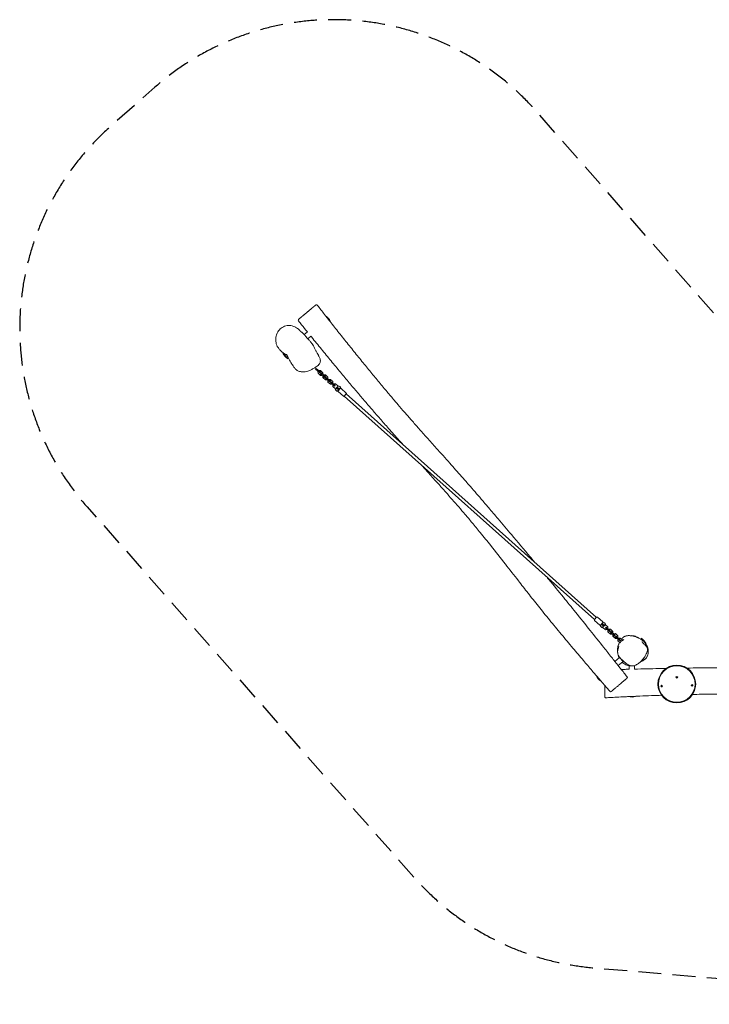
# Model space of a CAD drawing. Units: millimetres. Extents: x -3773 to 3777, y -2747 to 2723.
# Drawn here: x -3773 to 57, y -2747 to 2723 of the extents above; entities that cross this region are included whole.
import ezdxf

# ---------------------------------------------------------------- set-up
doc = ezdxf.new("R2010")
doc.units = ezdxf.units.MM
doc.header["$LTSCALE"] = 20
doc.linetypes.add('HIDDEN', pattern=[9.525, 6.35, -3.175])
doc.layers.add('2d', color=230, linetype='Continuous')
doc.layers.add('AS-SafetyZone', color=5, linetype='HIDDEN')

msp = doc.modelspace()

# ---------------------------------------------------------------- linework, layer by layer
at = {"layer": '2d', "lineweight": 0}
for p, q in [((-2075.2, 1078.6), (-2048.3, 1048.1)), ((-2175, 988.7), (-2192.8, 973.8)), ((-2156, 965.5), (-2173.5, 950.8)), ((-2284.4, 839.6), (-2312.2, 871.1)), ((-2125.9, 785.4), (-2129.8, 780.9)), ((-2129.8, 780.9), (-2107.1, 760.6)), ((-2125.9, 785.4), (-2103.1, 765.1)), ((-2121.4, 781.4), (-2125.4, 776.9)), ((-2116.9, 767.7), (-2116, 768.6)), ((-2116.4, 759.2), (-2116.9, 767.7)), ((-2112.1, 773), (-2111.2, 774)), ((-2107.6, 769), (-2111.6, 764.6)), ((-2111.2, 774), (-2102.8, 774.4)), ((-2102.8, 774.4), (-2089, 762.1)), ((-2102.5, 746.9), (-2116.4, 759.2)), ((-2103.1, 765.1), (-2107.1, 760.6)), ((-2094.1, 747.3), (-2102.5, 746.9)), ((-2098.3, 760.7), (-2102.2, 756.2)), ((-2102.2, 756.2), (-2079.5, 735.9)), ((-2098.3, 760.7), (-2075.5, 740.4)), ((-2093.8, 756.7), (-2097.8, 752.3)), ((-2093.3, 748.3), (-2094.1, 747.3)), ((-2088.5, 753.6), (-2089.3, 752.7)), ((-2089.3, 743), (-2088.4, 743.9)), ((-2088.8, 734.6), (-2089.3, 743)), ((-2089, 762.1), (-2088.5, 753.6)), ((-2074.9, 722.2), (-2088.8, 734.6)), ((-2084.4, 748.4), (-2083.6, 749.3)), ((-2080, 744.4), (-2083.9, 739.9)), ((-2083.6, 749.3), (-2075.2, 749.8)), ((-2075.5, 740.4), (-2079.5, 735.9)), ((-2075.2, 749.8), (-2061.4, 737.4)), ((-2066.5, 722.7), (-2074.9, 722.2)), ((-2070.6, 736.1), (-2074.6, 731.6)), ((-2074.6, 731.6), (-2051.9, 711.3)), ((-2070.6, 736.1), (-2047.9, 715.8)), ((-2066.2, 732.1), (-2070.2, 727.6)), ((-2065.7, 723.6), (-2066.5, 722.7)), ((-2060.9, 729), (-2061.7, 728.1)), ((-2061.7, 718.4), (-2060.8, 719.3)), ((-2061.2, 709.9), (-2061.7, 718.4)), ((-2061.4, 737.4), (-2060.9, 729)), ((-2056.8, 723.8), (-2056, 724.7)), ((-2052.3, 719.8), (-2056.3, 715.3)), ((-2056, 724.7), (-2047.6, 725.2)), ((-2047.9, 715.8), (-2051.9, 711.3)), ((-2047.6, 725.2), (-2033.8, 712.8)), ((-2043, 711.4), (-2047, 707)), ((-2043, 711.4), (-2020.3, 691.1)), ((-2033.8, 712.8), (-2033.3, 704.4)), ((-2047.3, 697.6), (-2061.2, 709.9)), ((-2038.9, 698.1), (-2047.3, 697.6)), ((-2047, 707), (-2024.3, 686.7)), ((-2038.6, 707.5), (-2042.6, 703)), ((-2038.1, 699), (-2038.9, 698.1)), ((-2033.3, 704.4), (-2034.1, 703.5)), ((-2034.1, 693.7), (-2033.2, 694.7)), ((-2033.6, 685.3), (-2034.1, 693.7)), ((-2019.7, 673), (-2033.6, 685.3)), ((-2029.2, 699.1), (-2028.4, 700)), ((-2024.7, 695.1), (-2028.7, 690.6)), ((-2028.4, 700), (-2020, 700.5)), ((-2020.3, 691.1), (-2024.3, 686.7)), ((-2020, 700.5), (-2006.1, 688.2)), ((-2011.3, 673.4), (-2019.7, 673)), ((-2008.1, 672.9), (-2016, 680)), ((-2012.7, 683.7), (-2004.8, 676.6)), ((-2010.1, 674.7), (-2011.3, 673.4)), ((-2005.7, 679.7), (-2006.8, 678.4)), ((-2006.1, 688.2), (-2005.7, 679.7)), ((-2004.8, 661.2), (-1992.8, 674.6)), ((-1975.4, 631), (-2004.5, 657)), ((-1959.5, 648.9), (-1988.6, 674.9)), ((-1959.2, 644.7), (-1971.2, 631.2)), ((-579.9, -609.2), (-1970.5, 632)), ((-569.2, -597.3), (-1959.9, 643.9)), ((-580.5, -609.9), (-568.6, -596.5)), ((-564.3, -596.3), (-535.2, -622.2)), ((-580.3, -614.2), (-551.2, -640.2)), ((-535, -626.5), (-547, -639.9)), ((-527.1, -649), (-535, -641.9)), ((-534.1, -645), (-532.9, -643.7)), ((-533.6, -653.4), (-534.1, -645)), ((-519.8, -665.8), (-533.6, -653.4)), ((-531.6, -638.2), (-523.7, -645.2)), ((-529.6, -640), (-528.5, -638.7)), ((-528.5, -638.7), (-520, -638.2)), ((-520, -638.2), (-506.2, -650.6)), ((-519.5, -656.4), (-515.5, -651.9)), ((-496.7, -676.7), (-519.5, -656.4)), ((-492.7, -672.2), (-515.5, -651.9)), ((-515, -660.4), (-511, -655.9)), ((-506.2, -650.6), (-505.7, -659)), ((-511.3, -665.3), (-519.8, -665.8)), ((-510.5, -664.4), (-511.3, -665.3)), ((-505.7, -659), (-506.5, -659.9)), ((-506.5, -669.6), (-505.7, -668.7)), ((-506, -678.1), (-506.5, -669.6)), ((-492.2, -690.4), (-506, -678.1)), ((-501.7, -664.3), (-500.9, -663.3)), ((-501.2, -672.7), (-497.2, -668.3)), ((-500.9, -663.3), (-492.4, -662.9)), ((-496.7, -676.7), (-492.7, -672.2)), ((-492.4, -662.9), (-478.6, -675.2)), ((-483.7, -690), (-492.2, -690.4)), ((-491.9, -681.1), (-487.9, -676.6)), ((-469.1, -701.4), (-491.9, -681.1)), ((-465.1, -696.9), (-487.9, -676.6)), ((-487.4, -685), (-483.4, -680.6)), ((-482.9, -689), (-483.7, -690)), ((-478.1, -683.7), (-478.9, -684.6)), ((-478.9, -694.3), (-478.1, -693.4)), ((-478.4, -702.7), (-478.9, -694.3)), ((-478.6, -675.2), (-478.1, -683.7)), ((-464.6, -715.1), (-478.4, -702.7)), ((-474.1, -688.9), (-473.3, -688)), ((-473.6, -697.4), (-469.6, -692.9)), ((-473.3, -688), (-464.8, -687.5)), ((-469.1, -701.4), (-465.1, -696.9)), ((-464.8, -687.5), (-451, -699.9)), ((-464.3, -705.7), (-460.3, -701.2)), ((-441.5, -726), (-464.3, -705.7)), ((-437.5, -721.5), (-460.3, -701.2)), ((-459.8, -709.7), (-455.8, -705.2)), ((-450.5, -708.3), (-451.3, -709.2)), ((-451, -699.9), (-450.5, -708.3)), ((-364.3, -701.8), (-352.5, -701.8)), ((-456.1, -714.6), (-464.6, -715.1)), ((-455.3, -713.7), (-456.1, -714.6)), ((-451.3, -718.9), (-450.5, -718)), ((-450.8, -727.4), (-451.3, -718.9)), ((-437, -739.7), (-450.8, -727.4)), ((-446.5, -713.5), (-445.7, -712.6)), ((-446, -722), (-442, -717.5)), ((-445.7, -712.6), (-437.2, -712.1)), ((-441.5, -726), (-437.5, -721.5)), ((-437.2, -712.1), (-424, -724)), ((-436.4, -739.7), (-437, -739.7)), ((-436.7, -730.3), (-432.7, -725.8)), ((-432.7, -733.9), (-436.7, -730.3)), ((-429, -729.1), (-432.7, -725.8)), ((-322.2, -712.3), (-294.4, -743.8)), ((-441.1, -819.9), (-467.9, -842.4)), ((-441.1, -819.9), (-421.9, -842.9)), ((-467.9, -842.4), (-448.7, -865.4)), ((-421.9, -842.9), (-448.7, -865.4)), ((-388.5, -863.3), (-388.5, -885.7)), ((-358.5, -864.8), (-358.5, -884.9)), ((-543.4, -952.7), (-571.2, -921.2)), ((-124.2, -929.8), (-126, -929.8)), ((-126, -929.8), (-126, -931.3)), ((-122.7, -928), (-124.2, -928)), ((-124.2, -928), (-124.2, -929.8)), ((-122.7, -929.8), (-122.7, -928)), ((-121, -929.8), (-122.7, -929.8)), ((-121, -931.3), (-121, -929.8)), ((-208.5, -978.3), (-210.2, -978.3)), ((-210.2, -978.3), (-210.2, -979.8)), ((-210.2, -979.8), (-208.5, -979.8)), ((-207, -976.5), (-208.5, -976.5)), ((-208.5, -976.5), (-208.5, -978.3)), ((-208.5, -979.8), (-208.5, -981.5)), ((-208.5, -981.5), (-207, -981.5)), ((-207, -978.3), (-207, -976.5)), ((-205.2, -978.3), (-207, -978.3)), ((-207, -981.5), (-207, -979.8)), ((-207, -979.8), (-205.2, -979.8)), ((-205.2, -979.8), (-205.2, -978.3)), ((-126, -931.3), (-124.2, -931.3)), ((-124.2, -931.3), (-124.2, -933)), ((-124.2, -933), (-122.7, -933)), ((-122.7, -933), (-122.7, -931.3)), ((-122.7, -931.3), (-121, -931.3)), ((-39.5, -974.3), (-41.3, -974.3)), ((-41.3, -974.3), (-41.3, -975.8)), ((-41.3, -975.8), (-39.5, -975.8)), ((-38, -972.5), (-39.5, -972.5)), ((-39.5, -972.5), (-39.5, -974.3)), ((-39.5, -975.8), (-39.5, -977.5)), ((-39.5, -977.5), (-38, -977.5)), ((-38, -974.3), (-38, -972.5)), ((-36.3, -974.3), (-38, -974.3)), ((-38, -977.5), (-38, -975.8)), ((-38, -975.8), (-36.3, -975.8)), ((-36.3, -975.8), (-36.3, -974.3)), ((-352.5, -1036.8), (-393.2, -1036.8))]:
    msp.add_line(p, q, dxfattribs=at)
for centre, radius in [((-123.5, -967.7), 105), ((-123.5, -967.7), 103), ((-123.5, -967.7), 101.6), ((-123.5, -930.5), 4.9), ((-207.7, -979), 4.9), ((-38.8, -975), 4.9)]:
    msp.add_circle(centre, radius, dxfattribs=at)
for centre, radius, start, end in [((-2125.1, 1133.8), 6, 37.7221, 130), ((-2220.3, 1053.9), 6, 130, 218.7803), ((-2116.2, 1016.1), 75, 25.1811, 56.3195), ((-2244.3, 903), 75, 205.1811, 237.7015), ((-2020.2, 671.2), 0.8, 84.9112, 199.7442), ((-2002.2, 677.6), 20, 199.7442, 256.7564), ((-2018.9, 685.9), 14, 264.9112, 296.2509), ((-2006.6, 659), 0.8, 256.7564, 11.5894), ((-1992.1, 661.9), 14, 148.5368, 191.5894), ((-2018.9, 685.9), 14, 340.2496, 11.5894), ((-2002.5, 659.2), 3, 138.2503, 228.2503), ((-2004.4, 688.9), 0.8, 76.7564, 191.5894), ((-2008.8, 670.2), 20, 19.7442, 76.7564), ((-1992.1, 661.9), 14, 84.9112, 127.9637), ((-1990.6, 672.6), 3, 48.2503, 138.2503), ((-1990.8, 676.7), 0.8, 264.9112, 19.7442), ((-1973.4, 633.2), 3, 228.2503, 318.2503), ((-1961.5, 646.7), 3, 318.2503, 48.2503), ((-566.3, -598.5), 3, 48.2503, 138.2503), ((-578.3, -611.9), 3, 138.2503, 228.2503), ((-549.2, -637.9), 3, 228.2503, 318.2503), ((-549, -641.9), 0.8, 84.9112, 199.7442), ((-530.9, -635.5), 20, 199.7442, 256.7564), ((-547.7, -627.2), 14, 264.9112, 307.9637), ((-547.7, -627.2), 14, 328.5368, 11.5894), ((-535.3, -654.2), 0.8, 256.7564, 11.5894), ((-537.2, -624.5), 3, 318.2503, 48.2503), ((-520.8, -651.2), 14, 160.2496, 191.5894), ((-533.2, -624.2), 0.8, 76.7564, 191.5894), ((-537.6, -642.9), 20, 19.7442, 76.7564), ((-520.8, -651.2), 14, 84.9112, 116.2509), ((-519.5, -636.4), 0.8, 264.9112, 19.7442), ((-373.5, -773.8), 75, 73.7398, 95.547), ((-362.3, -775.7), 75, 25.1811, 57.7015), ((-503.3, -889.3), 75, 205.1811, 237.7015), ((-404.1, -931.2), 6, 310, 38.5978), ((-517.5, -1038), 6, 180, 273.3412), ((-491.3, -1004.3), 6, 220.5839, 310), ((-373.5, -964.8), 75, 255.9445, 286.2602)]:
    msp.add_arc(centre, radius, start, end, dxfattribs=at)
for points, knots in [([(-2185.1, 1091.2), (-2184.7, 1091.5), (-2184.3, 1091.9), (-2182.7, 1093.2), (-2181.5, 1094.2), (-2179.5, 1095.9), (-2178.6, 1096.7), (-2177.1, 1097.9), (-2176.4, 1098.5), (-2175.5, 1099.2), (-2175.2, 1099.5), (-2174.6, 1100), (-2174.3, 1100.2), (-2173.1, 1101.2), (-2172.2, 1102), (-2169.9, 1103.9), (-2168.6, 1105.1), (-2166.1, 1107.2), (-2164.9, 1108.2), (-2162.7, 1110), (-2161.6, 1110.9), (-2159.7, 1112.6), (-2158.8, 1113.3), (-2157.1, 1114.7), (-2156.3, 1115.4), (-2154.9, 1116.5), (-2154.4, 1116.9), (-2153.3, 1117.9), (-2152.6, 1118.5), (-2151.3, 1119.6), (-2150.7, 1120), (-2149.6, 1121), (-2149.1, 1121.5), (-2148.2, 1122.2), (-2147.8, 1122.5), (-2147.1, 1123.1), (-2146.8, 1123.4), (-2146.1, 1123.9), (-2145.8, 1124.2), (-2145.1, 1124.8), (-2144.7, 1125.1), (-2143.8, 1125.9), (-2143.2, 1126.4), (-2142.2, 1127.2), (-2141.7, 1127.7), (-2140.7, 1128.5), (-2140.2, 1128.9), (-2139.3, 1129.7), (-2138.8, 1130), (-2137.6, 1131.1), (-2136.8, 1131.7), (-2135.7, 1132.7), (-2135.3, 1133), (-2134.2, 1133.9), (-2133.5, 1134.5), (-2132.4, 1135.4), (-2131.9, 1135.9), (-2131, 1136.6), (-2130.6, 1136.9), (-2130, 1137.4), (-2129.8, 1137.6), (-2129.6, 1137.8), (-2129.4, 1138), (-2129.2, 1138.1), (-2129, 1138.3), (-2128.9, 1138.3), (-2128.9, 1138.3), (-2128.9, 1138.3), (-2128.9, 1138.3)], [0, 0, 0, 0, 1.729168, 1.729168, 6.286174, 6.286174, 9.791563, 9.791563, 12.237693, 12.237693, 13.414537, 13.414537, 14.591381, 14.591381, 18.214527, 18.214527, 23.661258, 23.661258, 28.297966, 28.297966, 32.603776, 32.603776, 35.913543, 35.913543, 39.320629, 39.320629, 41.190659, 41.190659, 43.934372, 43.934372, 46.124507, 46.124507, 48.375519, 48.375519, 49.738289, 49.738289, 51.234755, 51.234755, 52.559067, 52.559067, 54.264737, 54.264737, 56.899027, 56.899027, 59.533317, 59.533317, 62.277945, 62.277945, 65.022572, 65.022572, 70.511833, 70.511833, 74.027429, 74.027429, 80.518049, 80.518049, 86.983625, 86.983625, 93.449202, 93.449202, 99.219195, 99.219195, 99.219195, 105.379523, 105.379523, 110.235617, 110.235617, 111.672935, 111.672935, 111.672935, 111.672935]), ([(-2120.3, 1137.4), (-2118.3, 1134.8), (-2116.2, 1132.2), (-2108.1, 1121.7), (-2102, 1113.8), (-2088.7, 1096.8), (-2081.6, 1087.6), (-2074.5, 1078.5)], [0, 0, 0, 0, 10.000003, 10.000003, 40.000073, 40.000073, 74.890078, 74.890078, 74.890078, 74.890078]), ([(-2175.3, 988.5), (-2186, 1001.7), (-2196.7, 1015), (-2213.2, 1035.5), (-2219.1, 1042.8), (-2224.9, 1050.1)], [2610.852424, 2610.852424, 2610.852424, 2610.852424, 2662.015637, 2662.015637, 2690.165555, 2690.165555, 2690.165555, 2690.165555]), ([(-2224.1, 1058.5), (-2224.1, 1058.5), (-2224.1, 1058.5), (-2223.9, 1058.6), (-2223.7, 1058.8), (-2223, 1059.4), (-2222.6, 1059.8), (-2221.5, 1060.7), (-2220.9, 1061.2), (-2219.3, 1062.5), (-2218.4, 1063.3), (-2216.5, 1064.8), (-2215.7, 1065.6), (-2214.4, 1066.7), (-2214, 1066.9), (-2213.3, 1067.5), (-2213, 1067.8), (-2212.3, 1068.4), (-2211.9, 1068.7), (-2211.1, 1069.4), (-2210.5, 1069.9), (-2209.5, 1070.8), (-2208.9, 1071.2), (-2208.1, 1071.9), (-2207.9, 1072.1), (-2207.1, 1072.7), (-2206.5, 1073.2), (-2205.2, 1074.3), (-2204.6, 1074.9), (-2203.2, 1076), (-2202.4, 1076.7), (-2201, 1077.8), (-2200.4, 1078.4), (-2198.7, 1079.8), (-2197.7, 1080.7), (-2195.5, 1082.5), (-2194.3, 1083.5), (-2192, 1085.4), (-2190.7, 1086.5), (-2188.1, 1088.7), (-2186.6, 1089.9), (-2185.1, 1091.2)], [109.680779, 109.680779, 109.680779, 109.680779, 113.704936, 113.704936, 120.686857, 120.686857, 128.717693, 128.717693, 135.902293, 135.902293, 144.312656, 144.312656, 150.440029, 150.440029, 152.616167, 152.616167, 154.591782, 154.591782, 156.567397, 156.567397, 159.284961, 159.284961, 162.00252, 162.00252, 162.91732, 162.91732, 165.614952, 165.614952, 168.443148, 168.443148, 171.507965, 171.507965, 174.034027, 174.034027, 178.296675, 178.296675, 182.741218, 182.741218, 187.597809, 187.597809, 193.298791, 193.298791, 193.298791, 193.298791]), ([(-2069, 1071.5), (-2062.5, 1063.3), (-2056.1, 1055), (-2033.1, 1025.8), (-2016.6, 1004.9), (-1983, 962.5), (-1965.8, 941), (-1931.6, 898.3), (-1914.4, 877), (-1880.7, 835.2), (-1864, 814.7), (-1831.3, 774.8), (-1815.4, 755.3), (-1784.3, 717.7), (-1769.2, 699.6), (-1740, 664.7), (-1725.9, 647.9), (-1698.8, 615.8), (-1685.7, 600.5), (-1660.3, 570.9), (-1647.9, 556.5), (-1622.7, 527.4), (-1609.8, 512.7), (-1583.3, 482.5), (-1569.7, 467), (-1541.1, 434.7), (-1526.3, 418), (-1494.1, 381.9), (-1476.8, 362.5), (-1434.5, 315.3), (-1409.5, 287.3), (-1362.8, 234.9), (-1341, 210.3), (-1305.7, 170.4), (-1292.3, 155), (-1267.2, 126.3), (-1255.7, 113), (-1232.6, 86.4), (-1221.2, 73.1), (-1196.2, 44), (-1182.7, 28.2), (-1151.4, -8.4), (-1133.7, -29.3), (-1091.3, -79.3), (-1066.6, -108.5), (-1007.4, -178.7), (-972.9, -219.7), (-931.3, -269.6), (-923.9, -278.4), (-916.6, -287.2)], [83.720716, 83.720716, 83.720716, 83.720716, 115.30256, 115.30256, 195.351889, 195.351889, 277.968131, 277.968131, 359.946013, 359.946013, 439.293567, 439.293567, 514.769676, 514.769676, 585.590194, 585.590194, 651.300138, 651.300138, 711.681914, 711.681914, 768.519057, 768.519057, 827.260159, 827.260159, 889.234703, 889.234703, 956.569852, 956.569852, 1034.587045, 1034.587045, 1147.192667, 1147.192667, 1245.81803, 1245.81803, 1307.109793, 1307.109793, 1360.032998, 1360.032998, 1412.784818, 1412.784818, 1475.08906, 1475.08906, 1557.195841, 1557.195841, 1671.950331, 1671.950331, 1832.630481, 1832.630481, 1867.010017, 1867.010017, 1867.010017, 1867.010017]), ([(-2334.8, 896.8), (-2336.2, 898.5), (-2337.4, 900.2), (-2344.2, 910.4), (-2347.8, 920.1), (-2351.1, 937.7), (-2351.5, 945.4), (-2350.5, 960.1), (-2348.8, 970.4), (-2339.1, 990.8), (-2332.9, 998.9), (-2319, 1011.9), (-2311, 1016.9), (-2297.4, 1022.3), (-2292, 1023.7), (-2282.6, 1025), (-2278.4, 1025.1), (-2264.1, 1024.1), (-2254.2, 1021), (-2244.3, 1016.3), (-2243.5, 1015.9), (-2242.7, 1015.5)], [-933.293723, -933.293723, -933.293723, -933.293723, -916.205446, -916.205446, -832.548864, -832.548864, -768.552575, -768.552575, -705.007825, -705.007825, -650.755718, -650.755718, -593.110333, -593.110333, -553.655056, -553.655056, -520.288533, -520.288533, -438.002125, -438.002125, -430.866809, -430.866809, -430.866809, -430.866809]), ([(-2242.7, 1015.5), (-2238.1, 1013.2), (-2233.8, 1010.6), (-2225.4, 1004.7), (-2220.6, 1000.5), (-2216.7, 995.5), (-2216.6, 995.2), (-2216.4, 995)], [-430.866809, -430.866809, -430.866809, -430.866809, -387.727972, -387.727972, -319.674306, -319.674306, -316.525971, -316.525971, -316.525971, -316.525971]), ([(-2216.4, 995), (-2216.3, 994.9), (-2216.2, 994.8), (-2216, 994.5), (-2215.9, 994.3), (-2215.5, 993.8), (-2215.4, 993.7), (-2215, 993.4), (-2214.8, 993.1), (-2214.1, 992.5), (-2213.7, 992.1), (-2212.6, 991.1), (-2211.9, 990.6), (-2210.3, 989.3), (-2209.4, 988.6), (-2207.5, 986.9), (-2206.4, 986.1), (-2204, 984.1), (-2202.8, 983), (-2200.1, 980.7), (-2198.7, 979.5), (-2195.8, 976.8), (-2194.3, 975.3), (-2191.2, 972.2), (-2189.6, 970.5), (-2186.4, 966.9), (-2184.8, 965), (-2181.6, 960.9), (-2180.1, 958.8), (-2178.2, 956), (-2177.8, 955.5), (-2177.5, 954.9)], [0, 0, 0, 0, 10.000007, 10.000007, 40.000227, 40.000227, 95.341937, 95.341937, 140.988003, 140.988003, 189.40934, 189.40934, 239.205715, 239.205715, 289.149974, 289.149974, 338.337994, 338.337994, 386.339767, 386.339767, 433.167301, 433.167301, 479.020847, 479.020847, 523.973567, 523.973567, 567.810915, 567.810915, 610.15048, 610.15048, 620.325085, 620.325085, 620.325085, 620.325085]), ([(-2180.3, 957.8), (-2180.3, 957.8), (-2180.1, 957.7), (-2179.8, 957.3), (-2179.5, 957), (-2178.8, 956.3), (-2178.4, 955.8), (-2177.2, 954.7), (-2176.6, 954), (-2175, 952.3), (-2174.1, 951.4), (-2172, 949.2), (-2170.8, 948), (-2168.3, 945.2), (-2166.9, 943.7), (-2163.8, 940.3), (-2162.2, 938.4), (-2158.8, 934.2), (-2157, 932), (-2153.3, 927.1), (-2151.3, 924.4), (-2146.9, 918), (-2144.5, 914.3), (-2139.7, 906.5), (-2137.4, 902.5), (-2132.5, 893.8), (-2130.1, 889.2), (-2125.3, 879.9), (-2123, 875.2), (-2118.5, 866.7), (-2116.6, 862.9), (-2114.4, 859)], [857.875074, 857.875074, 857.875074, 857.875074, 882.745875, 882.745875, 907.676615, 907.676615, 936.894741, 936.894741, 970.415432, 970.415432, 1008.290294, 1008.290294, 1050.42767, 1050.42767, 1096.621377, 1096.621377, 1146.649263, 1146.649263, 1200.456758, 1200.456758, 1263.800129, 1263.800129, 1347.833239, 1347.833239, 1437.603261, 1437.603261, 1533.819465, 1533.819465, 1625.137199, 1625.137199, 1693.836676, 1693.836676, 1693.836676, 1693.836676]), ([(-1643.9, 361.9), (-1650.9, 369.7), (-1657.9, 377.6), (-1685, 407.8), (-1705, 430.3), (-1740.6, 470.6), (-1756.2, 488.4), (-1785.9, 522.4), (-1800.1, 538.6), (-1827.7, 570.6), (-1841.1, 586.3), (-1868.9, 618.7), (-1883.1, 635.5), (-1912.6, 670.3), (-1927.9, 688.5), (-1959.4, 726.1), (-1975.7, 745.5), (-2009.2, 785.8), (-2026.4, 806.5), (-2061.5, 849.1), (-2079.5, 870.9), (-2115.8, 915.3), (-2134.2, 937.9), (-2153.8, 962.1), (-2155.1, 963.6), (-2156.4, 965.2)], [1788.733781, 1788.733781, 1788.733781, 1788.733781, 1820.257947, 1820.257947, 1910.686285, 1910.686285, 1981.588745, 1981.588745, 2046.175842, 2046.175842, 2108.239738, 2108.239738, 2174.215169, 2174.215169, 2245.331962, 2245.331962, 2321.485712, 2321.485712, 2402.373843, 2402.373843, 2487.273703, 2487.273703, 2574.740102, 2574.740102, 2580.795448, 2580.795448, 2580.795448, 2580.795448]), ([(-2287.5, 857.3), (-2287.7, 857.4), (-2287.9, 857.5), (-2289.3, 858.3), (-2290.6, 859.1), (-2293.5, 860.8), (-2295.1, 861.7), (-2298.5, 863.8), (-2300.3, 865), (-2304.2, 867.6), (-2306.3, 869.1), (-2310.8, 872.5), (-2313.2, 874.5), (-2317.8, 878.5), (-2320.1, 880.7), (-2324.3, 884.8), (-2326.1, 886.8), (-2329.9, 891), (-2331.7, 893.1), (-2333.9, 895.7), (-2334.4, 896.3), (-2334.8, 896.8)], [1200.604066, 1200.604066, 1200.604066, 1200.604066, 1206.134378, 1206.134378, 1244.780048, 1244.780048, 1284.563288, 1284.563288, 1326.466554, 1326.466554, 1372.590043, 1372.590043, 1426.91298, 1426.91298, 1485.023841, 1485.023841, 1539.882203, 1539.882203, 1600.066166, 1600.066166, 1615.998163, 1615.998163, 1615.998163, 1615.998163]), ([(-2246.7, 787.9), (-2247, 788.3), (-2247.3, 788.8), (-2248.6, 790.6), (-2249.5, 791.9), (-2253.1, 797.3), (-2255.8, 801.4), (-2262.1, 811.2), (-2265.6, 817), (-2272.4, 828.4), (-2275.6, 834), (-2281, 844), (-2283.4, 848.7), (-2285.9, 853.9), (-2286.5, 855.1), (-2287.6, 857.5), (-2288.2, 858.8), (-2289.1, 860.8), (-2289.5, 861.7), (-2290.2, 863.1), (-2290.5, 863.6), (-2290.9, 864.5), (-2291, 864.8), (-2291.2, 865.1), (-2291.2, 865.1), (-2291.2, 865.1)], [0, 0, 0, 0, 10.000001, 10.000001, 40.000016, 40.000016, 130.00025, 130.00025, 256.859688, 256.859688, 382.062539, 382.062539, 483.438699, 483.438699, 515.419795, 515.419795, 553.868353, 553.868353, 590.047251, 590.047251, 624.150229, 624.150229, 657.227799, 657.227799, 681.08713, 681.08713, 681.08713, 681.08713]), ([(-2246.7, 787.9), (-2245.1, 785.6), (-2243.4, 783.4), (-2238.4, 778.3), (-2234.9, 775.7), (-2227.3, 771.5), (-2223.1, 770), (-2216, 768.1), (-2213, 767.5), (-2206.5, 766.7), (-2203, 766.6), (-2195.5, 766.7), (-2191.6, 767.2), (-2182.5, 768.6), (-2177.3, 769.9), (-2166.2, 773.4), (-2160.2, 775.9), (-2148.8, 781.2), (-2143.3, 784), (-2132.4, 790.2), (-2127, 793.5), (-2119.8, 799.1), (-2117.8, 800.8), (-2113.1, 805.4), (-2110.5, 808.4), (-2107.1, 813.8), (-2106, 815.9), (-2104, 821.4), (-2103.3, 825.1), (-2103.6, 832), (-2104.2, 835.3), (-2106.7, 843.7), (-2108.9, 848.6), (-2112.3, 855.2), (-2113.3, 857.1), (-2114.4, 859)], [-94.73936, -94.73936, -94.73936, -94.73936, -87.229999, -87.229999, -76.470711, -76.470711, -64.41783, -64.41783, -55.813615, -55.813615, -45.739503, -45.739503, -33.678073, -33.678073, -17.276834, -17.276834, 3.409897, 3.409897, 24.096627, 24.096627, 44.783358, 44.783358, 53.393726, 53.393726, 65.422321, 65.422321, 72.056557, 72.056557, 81.313679, 81.313679, 90.25538, 90.25538, 105.73615, 105.73615, 112.127949, 112.127949, 112.127949, 112.127949]), ([(-2000.4, 666.1), (-2001.6, 667.1), (-2002.7, 668.1), (-2004.9, 670.1), (-2006.1, 671.1), (-2007.5, 672.4), (-2007.8, 672.6), (-2008.1, 672.9)], [0, 0, 0, 0, 4.562057, 4.562057, 9.550563, 9.550563, 10.938235, 10.938235, 10.938235, 10.938235]), ([(-2004.8, 676.6), (-2003.5, 675.5), (-2002.2, 674.3), (-1999.6, 672), (-1998.4, 670.9), (-1997.1, 669.8)], [0, 0, 0, 0, 5.841435, 5.841435, 10.932803, 10.932803, 10.932803, 10.932803]), ([(-549.5, -945.7), (-551.3, -943.6), (-553.1, -941.5), (-567.9, -924.3), (-580.9, -909.1), (-610.2, -874.8), (-626.4, -855.7), (-662, -813.7), (-681.4, -790.9), (-722.3, -742.2), (-743.9, -716.4), (-787.2, -664.2), (-809, -637.8), (-851.3, -585.9), (-872, -560.4), (-911.6, -511), (-930.6, -487), (-967.6, -440), (-985.6, -416.9), (-1027.7, -362.9), (-1051.7, -331.8), (-1102.8, -266.4), (-1129.8, -232.1), (-1176.3, -173.9), (-1195.6, -150), (-1230, -107.9), (-1245.1, -89.7), (-1272.9, -56.3), (-1285.7, -41.2), (-1310.6, -11.9), (-1322.7, 2.2), (-1346.7, 30), (-1358.6, 43.7), (-1382.7, 71.1), (-1394.9, 84.9), (-1421.1, 114.5), (-1435.2, 130.2), (-1466.4, 165), (-1483.6, 184.1), (-1515.6, 219.6), (-1530.4, 236), (-1545.2, 252.4)], [82.419464, 82.419464, 82.419464, 82.419464, 90.662353, 90.662353, 150.598779, 150.598779, 225.94303, 225.94303, 315.662915, 315.662915, 416.672069, 416.672069, 519.295711, 519.295711, 617.607721, 617.607721, 709.363852, 709.363852, 797.136598, 797.136598, 914.968252, 914.968252, 1046.14955, 1046.14955, 1138.276259, 1138.276259, 1209.23379, 1209.23379, 1268.714392, 1268.714392, 1324.521481, 1324.521481, 1378.875309, 1378.875309, 1434.205418, 1434.205418, 1497.519111, 1497.519111, 1574.711373, 1574.711373, 1641.1316, 1641.1316, 1641.1316, 1641.1316]), ([(-848.1, -369.9), (-843.2, -375.7), (-838.4, -381.6), (-806.8, -419.9), (-780.1, -452.6), (-730.8, -513), (-708.3, -540.9), (-658.7, -602.3), (-631.7, -635.9), (-579.5, -701.3), (-554.2, -733), (-514.6, -782.9), (-500.2, -801.1), (-479.7, -826.8), (-473.7, -834.5), (-467.6, -842.1)], [1974.380294, 1974.380294, 1974.380294, 1974.380294, 1997.157511, 1997.157511, 2123.596805, 2123.596805, 2231.152573, 2231.152573, 2360.406645, 2360.406645, 2482.181912, 2482.181912, 2551.601301, 2551.601301, 2581.061857, 2581.061857, 2581.061857, 2581.061857]), ([(-535, -641.9), (-536.2, -640.8), (-537.6, -639.6), (-540.2, -637.3), (-541.4, -636.2), (-542.6, -635.1)], [0, 0, 0, 0, 5.841435, 5.841435, 10.932803, 10.932803, 10.932803, 10.932803]), ([(-539.3, -631.3), (-538.2, -632.3), (-537.1, -633.3), (-534.8, -635.3), (-533.7, -636.4), (-532.3, -637.6), (-531.9, -637.9), (-531.6, -638.2)], [0, 0, 0, 0, 4.562057, 4.562057, 9.550563, 9.550563, 10.938235, 10.938235, 10.938235, 10.938235]), ([(-430.5, -718.2), (-430.2, -717.9), (-430, -717.6), (-429.5, -717), (-429.3, -716.6), (-428.5, -715.7), (-427.9, -715), (-426.8, -713.8), (-426.3, -713.2), (-425.4, -712.2), (-424.9, -711.8), (-423.8, -710.7), (-423.2, -710.2), (-421.9, -709.1), (-421.3, -708.6), (-420, -707.6), (-419.4, -707.1), (-418.1, -706.3), (-417.5, -705.9), (-416.2, -705.1), (-415.6, -704.7), (-414.2, -704), (-413.4, -703.6), (-411.2, -702.6), (-409.8, -702.1), (-406.5, -701), (-404.6, -700.5), (-400.7, -699.7), (-398.6, -699.4), (-394.2, -698.9), (-391.8, -698.8), (-386.9, -698.7), (-384.4, -698.8), (-379.3, -699.2), (-376.7, -699.5), (-371.6, -700.3), (-369, -700.7), (-364.2, -701.8), (-361.8, -702.3), (-356.4, -703.8), (-353.8, -704.6), (-350.8, -705.6), (-349.8, -706), (-347.8, -706.7), (-346.9, -707), (-344.8, -707.8), (-343.7, -708.3), (-341.3, -709.3), (-340, -709.9), (-337, -711.3), (-335.3, -712.1), (-331.5, -714), (-329.4, -715.2), (-325.2, -717.7), (-323.2, -719), (-319.4, -721.5), (-317.8, -722.7), (-314.6, -725.1), (-313, -726.4), (-309.7, -729.3), (-308, -730.8), (-304.6, -734.1), (-302.9, -735.9), (-299.8, -739.5), (-298.3, -741.3), (-295.5, -745.1), (-294.3, -746.8), (-292.1, -750.3), (-291.2, -751.8), (-289.6, -754.8), (-288.9, -756.1), (-287.7, -758.7), (-287.2, -760), (-286.3, -762.4), (-285.9, -763.6), (-285.1, -765.9), (-284.8, -767.1), (-284.1, -769.6), (-283.8, -771), (-283.2, -773.9), (-282.9, -775.4), (-282.5, -778.8), (-282.3, -780.5), (-282.1, -784.5), (-282.1, -786.6), (-282.2, -791.2), (-282.4, -793.7), (-283.1, -798.6), (-283.6, -801), (-284.8, -805.7), (-285.5, -807.9), (-287.1, -812.2), (-288, -814.2), (-290, -817.9), (-291.1, -819.6), (-293.4, -822.8), (-294.6, -824.3), (-296.9, -826.8), (-297.9, -827.9), (-300.1, -829.9), (-301.3, -830.8), (-303.6, -832.6), (-304.7, -833.4), (-307, -834.9), (-308.2, -835.7), (-310.4, -837), (-311.5, -837.6), (-313.6, -838.7), (-314.7, -839.2), (-316.6, -840.1), (-317.6, -840.5), (-319.4, -841.3), (-320.2, -841.6), (-321.9, -842.3), (-322.6, -842.6), (-323.4, -842.9), (-323.4, -842.9), (-323.4, -842.9)], [1029.557864, 1029.557864, 1029.557864, 1029.557864, 1031.064227, 1031.064227, 1032.607897, 1032.607897, 1035.296706, 1035.296706, 1037.470245, 1037.470245, 1039.609932, 1039.609932, 1042.440743, 1042.440743, 1045.76601, 1045.76601, 1049.441952, 1049.441952, 1053.827034, 1053.827034, 1059.228589, 1059.228589, 1065.985419, 1065.985419, 1078.891191, 1078.891191, 1094.979355, 1094.979355, 1112.886792, 1112.886792, 1132.246815, 1132.246815, 1151.732592, 1151.732592, 1169.874018, 1169.874018, 1186.447078, 1186.447078, 1202.954261, 1202.954261, 1222.094322, 1222.094322, 1232.23324, 1232.23324, 1244.342398, 1244.342398, 1259.846869, 1259.846869, 1280.837624, 1280.837624, 1310.500911, 1310.500911, 1346.915052, 1346.915052, 1375.418925, 1375.418925, 1394.624294, 1394.624294, 1412.507886, 1412.507886, 1430.883661, 1430.883661, 1447.653329, 1447.653329, 1463.07541, 1463.07541, 1474.415993, 1474.415993, 1481.843514, 1481.843514, 1487.123064, 1487.123064, 1491.305668, 1491.305668, 1495.034714, 1495.034714, 1498.733563, 1498.733563, 1503.036244, 1503.036244, 1508.018325, 1508.018325, 1513.912555, 1513.912555, 1521.145847, 1521.145847, 1529.446251, 1529.446251, 1537.61026, 1537.61026, 1545.071187, 1545.071187, 1551.886976, 1551.886976, 1558.142631, 1558.142631, 1563.821867, 1563.821867, 1568.348938, 1568.348938, 1572.902199, 1572.902199, 1577.527029, 1577.527029, 1582.251177, 1582.251177, 1587.14288, 1587.14288, 1592.260336, 1592.260336, 1597.718114, 1597.718114, 1603.691159, 1603.691159, 1610.396574, 1610.396574, 1610.510308, 1610.510308, 1610.510308, 1610.510308]), ([(-359.2, -701.8), (-354, -703.1), (-348.9, -705.1), (-342.6, -708.3), (-340.6, -709.3), (-338.4, -710.6)], [-193.437617, -193.437617, -193.437617, -193.437617, -165.148346, -165.148346, -156.032696, -156.032696, -156.032696, -156.032696]), ([(-452, -791.7), (-452.3, -790.5), (-452.4, -789.4), (-452.9, -786.2), (-453, -784.3), (-453.2, -780.3), (-453.3, -778.3), (-453.1, -774.3), (-453, -772.5), (-452.5, -768.8), (-452.3, -767.2), (-451.7, -764.1), (-451.4, -762.7), (-450.6, -759.8), (-450.3, -758.4), (-449.4, -755.5), (-449, -754.2), (-448.2, -752), (-448, -751.4), (-447.6, -750.6), (-447.5, -750.2), (-447.2, -749.5), (-447.1, -749.1), (-446.8, -748.3), (-446.6, -748), (-446.4, -747.4), (-446.3, -747.1), (-445.9, -746.3), (-445.7, -745.9), (-445.3, -744.9), (-445.1, -744.5), (-444.7, -743.5), (-444.5, -743), (-444, -742), (-443.8, -741.5), (-443.2, -740.3), (-443, -739.8), (-442.4, -738.6), (-442.1, -738.1), (-441.6, -737), (-441.3, -736.5), (-441.1, -736)], [518.778967, 518.778967, 518.778967, 518.778967, 559.515041, 559.515041, 636.888714, 636.888714, 704.719882, 704.719882, 746.693561, 746.693561, 769.899429, 769.899429, 785.233689, 785.233689, 796.097643, 796.097643, 803.302687, 803.302687, 805.246589, 805.246589, 806.314559, 806.314559, 807.649868, 807.649868, 808.753348, 808.753348, 810.045283, 810.045283, 812.185924, 812.185924, 815.120309, 815.120309, 819.061964, 819.061964, 824.345337, 824.345337, 831.629384, 831.629384, 841.04877, 841.04877, 852.389332, 852.389332, 852.389332, 852.389332]), ([(-445, -759.5), (-446.6, -763.9), (-448.1, -768.2), (-450.2, -775.8), (-450.9, -779), (-452, -786.1), (-452.3, -790), (-451.7, -796.3), (-451.3, -798.6), (-449.6, -805.2), (-447.7, -809.2), (-443.9, -815.7), (-442.1, -818.3), (-437.5, -824.1), (-434.6, -827.3), (-426.7, -835.2), (-421.5, -839.7), (-412.3, -847.3), (-408.3, -850.5), (-401.2, -855.9), (-398.2, -857.9), (-391.8, -861.7), (-388.5, -863.4), (-382.7, -865.5), (-380.6, -866.1), (-374.8, -867.1), (-371.2, -867.2), (-363.7, -866.3), (-359.9, -865.3), (-353.1, -862.9), (-350.2, -861.6), (-343.3, -858), (-339.5, -855.7), (-330.8, -849.6), (-326.1, -845.6), (-317.1, -836.7), (-312.9, -831.7), (-304, -819.5), (-299.5, -812.3), (-293.6, -801.1), (-292, -797.5), (-288.9, -789.3), (-287.5, -784.7), (-286.8, -777.3), (-286.8, -774.9), (-287.4, -769.3), (-288.4, -765.8), (-291.6, -759.9), (-293.4, -757.4), (-296.6, -753.8), (-297.9, -752.6), (-299.1, -751.4)], [-178.378694, -178.378694, -178.378694, -178.378694, -152.918583, -152.918583, -135.824469, -135.824469, -116.434207, -116.434207, -105.886208, -105.886208, -85.496567, -85.496567, -70.724989, -70.724989, -50.429345, -50.429345, -17.003027, -17.003027, 8.457084, 8.457084, 25.447645, 25.447645, 42.219288, 42.219288, 51.572527, 51.572527, 66.433395, 66.433395, 84.864194, 84.864194, 100.861788, 100.861788, 123.895005, 123.895005, 156.061632, 156.061632, 190.716368, 190.716368, 238.435339, 238.435339, 259.552747, 259.552747, 284.386371, 284.386371, 295.025799, 295.025799, 309.235657, 309.235657, 322.941642, 322.941642, 330.823535, 330.823535, 330.823535, 330.823535]), ([(-417.2, -720.2), (-417.9, -720.6), (-418.5, -721), (-419.8, -721.8), (-420.5, -722.2), (-421.7, -723.1), (-422.3, -723.6), (-423.5, -724.5), (-424.1, -725), (-425.2, -726), (-425.8, -726.5), (-426.3, -727)], [-262.868046, -262.868046, -262.868046, -262.868046, -259.26245, -259.26245, -255.656854, -255.656854, -252.051258, -252.051258, -248.445662, -248.445662, -244.840066, -244.840066, -244.840066, -244.840066]), ([(-317.4, -732.8), (-317.4, -732.8), (-317.4, -732.9), (-317.2, -733.1), (-317, -733.3), (-316.5, -733.9), (-316.1, -734.3), (-315.2, -735.3), (-314.6, -735.9), (-313.3, -737.4), (-312.5, -738.2), (-310.6, -740.2), (-309.5, -741.3), (-307, -743.7), (-305.6, -745.1), (-302.5, -748.1), (-300.9, -749.7), (-299.1, -751.4)], [1766.516136, 1766.516136, 1766.516136, 1766.516136, 1785.759049, 1785.759049, 1814.751148, 1814.751148, 1849.430467, 1849.430467, 1890.108623, 1890.108623, 1936.923499, 1936.923499, 1989.878324, 1989.878324, 2048.835401, 2048.835401, 2111.315755, 2111.315755, 2111.315755, 2111.315755]), ([(-444.1, -822.4), (-444.4, -821.6), (-444.6, -820.9), (-446.2, -816.3), (-447.2, -812.4), (-447.9, -808.5)], [-388.667692, -388.667692, -388.667692, -388.667692, -386.518675, -386.518675, -375.643177, -375.643177, -375.643177, -375.643177]), ([(-455.4, -857.3), (-453.6, -859.6), (-451.8, -861.9), (-445.5, -869.8), (-440.9, -875.5), (-430.1, -889.1), (-423.8, -896.9), (-411.5, -912.3), (-405.5, -919.9), (-399.4, -927.4)], [2600.638823, 2600.638823, 2600.638823, 2600.638823, 2609.309199, 2609.309199, 2631.251242, 2631.251242, 2661.387039, 2661.387039, 2690.399581, 2690.399581, 2690.399581, 2690.399581]), ([(-428.2, -833.6), (-428.3, -833.5), (-428.3, -833.4), (-428.8, -833), (-429.1, -832.8), (-429.8, -832.2), (-430.1, -831.8), (-430.9, -831.1), (-431.3, -830.7), (-432.2, -829.8), (-432.6, -829.4), (-433.6, -828.4), (-434, -827.9), (-435, -826.9), (-435.4, -826.4), (-436.3, -825.4), (-436.7, -825), (-437.4, -824.1), (-437.8, -823.7), (-438.2, -823.1), (-438.4, -822.9), (-438.6, -822.7)], [5.722902, 5.722902, 5.722902, 5.722902, 6.215231, 6.215231, 8.69829, 8.69829, 12.356942, 12.356942, 17.760019, 17.760019, 25.328142, 25.328142, 35.400905, 35.400905, 48.133262, 48.133262, 63.755528, 63.755528, 82.156644, 82.156644, 95.539551, 95.539551, 95.539551, 95.539551]), ([(-388.5, -864.7), (-388.6, -864.7), (-388.7, -864.6), (-392.5, -864.4), (-396.5, -863.8), (-409.3, -860), (-417, -855.8), (-424.7, -849.6), (-425.9, -848.6), (-427.2, -847.4)], [-488.675684, -488.675684, -488.675684, -488.675684, -487.879753, -487.879753, -465.634021, -465.634021, -423.789826, -423.789826, -417.230193, -417.230193, -417.230193, -417.230193]), ([(-431.9, -886.8), (-424.7, -886.6), (-417.5, -886.4), (-403, -886), (-395.8, -885.8), (-388.5, -885.6)], [85.839228, 85.839228, 85.839228, 85.839228, 107.393401, 107.393401, 129.274083, 129.274083, 129.274083, 129.274083]), ([(-358.5, -884.9), (-352.6, -884.7), (-346.8, -884.6), (-318.3, -883.9), (-295.6, -883.4), (-251.1, -882.4), (-229.4, -881.9), (-199.3, -881.3), (-191, -881.1), (-182.6, -881)], [159.284201, 159.284201, 159.284201, 159.284201, 176.747068, 176.747068, 244.893581, 244.893581, 310.168744, 310.168744, 335.171613, 335.171613, 335.171613, 335.171613]), ([(-67.3, -879), (-43.9, -878.7), (-20.5, -878.4), (24.5, -878.1), (46, -878.1), (86.1, -878.2), (104.8, -878.4), (143.7, -878.9), (164, -879.2), (208.4, -880.1), (232.5, -880.7), (289.6, -882.1), (322.6, -883), (374.3, -884.4), (392.9, -884.8), (411.6, -885.2)], [450.613275, 450.613275, 450.613275, 450.613275, 520.880705, 520.880705, 585.464282, 585.464282, 641.316474, 641.316474, 702.276489, 702.276489, 774.587438, 774.587438, 873.646444, 873.646444, 929.610631, 929.610631, 929.610631, 929.610631]), ([(-495.9, -1008.2), (-498.1, -1005.7), (-500.2, -1003.2), (-508.9, -993.1), (-515.4, -985.5), (-529.2, -969.4), (-536.5, -960.9), (-543.7, -952.4)], [0, 0, 0, 0, 10.000017, 10.000017, 40.00037, 40.00037, 73.550393, 73.550393, 73.550393, 73.550393]), ([(-523.5, -1038), (-523.5, -1038), (-523.5, -1038), (-523.5, -1038), (-523.5, -1037.9), (-523.5, -1037.6), (-523.5, -1037.4), (-523.5, -1037.1), (-523.5, -1036.9), (-523.5, -1036.7), (-523.5, -1036.6), (-523.5, -1036), (-523.5, -1035.4), (-523.5, -1034.3), (-523.5, -1033.9), (-523.5, -1032.1), (-523.5, -1030.5), (-523.5, -1027), (-523.5, -1025.1), (-523.5, -1022.2), (-523.5, -1021.3), (-523.5, -1019.8), (-523.5, -1019.2), (-523.5, -1018.6), (-523.5, -1016.3), (-523.5, -1013.9), (-523.5, -1009), (-523.5, -1006.4), (-523.5, -1002.8), (-523.5, -1001.9), (-523.5, -1000), (-523.5, -999), (-523.5, -996.6), (-523.5, -995.1), (-523.5, -992.3), (-523.5, -991), (-523.5, -987.2), (-523.5, -984.7), (-523.5, -980.6), (-523.5, -979), (-523.5, -977), (-523.5, -976.5), (-523.5, -976.1)], [-156.901645, -156.901645, -156.901645, -156.901645, -156.168128, -156.168128, -151.267331, -151.267331, -148.050852, -148.050852, -145.66278, -145.66278, -144.834374, -144.834374, -139.030316, -139.030316, -135.883832, -135.883832, -126.37912, -126.37912, -116.874407, -116.874407, -113.012088, -113.012088, -110.302598, -110.302598, -110.302598, -100.770321, -100.770321, -91.238044, -91.238044, -87.979704, -87.979704, -84.721364, -84.721364, -79.70546, -79.70546, -75.393549, -75.393549, -67.54684, -67.54684, -62.540989, -62.540989, -61.158984, -61.158984, -61.158984, -61.158984]), ([(-483.6, -1005.7), (-483.4, -1005.5), (-483.1, -1005.3), (-482, -1004.3), (-480.9, -1003.4), (-479.3, -1002), (-478.8, -1001.6), (-477.1, -1000.2), (-475.9, -999.2), (-473.2, -996.9), (-471.8, -995.7), (-468.4, -992.9), (-466.5, -991.3), (-462.3, -987.8), (-460, -985.9), (-455.1, -981.8), (-452.4, -979.5), (-447.9, -975.7), (-446.1, -974.2), (-442.3, -971), (-440.4, -969.4), (-437.8, -967.3), (-437.2, -966.7), (-433.7, -963.8), (-431, -961.5), (-426.9, -958.1), (-425.5, -956.9), (-424.2, -955.8), (-422.1, -954.1), (-420.1, -952.4), (-416.5, -949.4), (-415, -948.1), (-412.7, -946.2), (-411.9, -945.5), (-410.4, -944.3), (-409.7, -943.7), (-408.7, -942.8), (-408.4, -942.6), (-407.5, -941.8), (-406.9, -941.3), (-405.8, -940.4), (-405.2, -939.9), (-404.2, -939.1), (-403.8, -938.7), (-402.9, -938), (-402.5, -937.7), (-401.9, -937.1), (-401.6, -936.9), (-401.1, -936.5), (-400.9, -936.3), (-400.7, -936.1), (-400.6, -936.1), (-400.5, -935.9), (-400.4, -935.9), (-400.3, -935.8), (-400.3, -935.8), (-400.3, -935.8)], [0, 0, 0, 0, 2.328749, 2.328749, 10.611893, 10.611893, 13.766359, 13.766359, 20.908151, 20.908151, 28.049949, 28.049949, 36.82206, 36.82206, 46.310542, 46.310542, 56.994608, 56.994608, 64.15709, 64.15709, 71.681622, 71.681622, 74.281954, 74.281954, 85.357978, 85.357978, 91.048955, 91.048955, 91.048955, 100.118313, 100.118313, 107.815956, 107.815956, 112.365584, 112.365584, 117.174698, 117.174698, 119.541925, 119.541925, 124.517294, 124.517294, 130.735557, 130.735557, 137.508759, 137.508759, 145.221667, 145.221667, 153.502554, 153.502554, 160.568048, 160.568048, 163.075436, 163.075436, 166.979206, 166.979206, 170.400181, 170.400181, 170.400181, 170.400181]), ([(-391.5, -1037.6), (-395.3, -1037.7), (-399.1, -1037.9), (-431.4, -1039.4), (-459.9, -1040.8), (-498, -1042.9), (-507.5, -1043.4), (-517.1, -1044)], [2666.095083, 2666.095083, 2666.095083, 2666.095083, 2677.470075, 2677.470075, 2763.280986, 2763.280986, 2792.130241, 2792.130241, 2792.130241, 2792.130241]), ([(-487.5, -1008.9), (-487.5, -1008.9), (-487.5, -1008.9), (-487.5, -1008.9), (-487.5, -1008.9), (-487.4, -1008.9), (-487.4, -1008.8), (-487.3, -1008.7), (-487.1, -1008.6), (-486.8, -1008.3), (-486.5, -1008.1), (-485.7, -1007.4), (-485.2, -1007), (-484.3, -1006.2), (-483.9, -1006), (-483.6, -1005.7)], [154.821741, 154.821741, 154.821741, 154.821741, 155.546951, 155.546951, 156.993821, 156.993821, 160.094332, 160.094332, 164.641712, 164.641712, 171.214944, 171.214944, 178.321577, 178.321577, 181.649804, 181.649804, 181.649804, 181.649804]), ([(-207.8, -1030.2), (-226.7, -1030.9), (-245.6, -1031.6), (-285.9, -1033.1), (-307.3, -1033.9), (-343.8, -1035.4), (-358.8, -1036.1), (-373.8, -1036.8)], [2482.033584, 2482.033584, 2482.033584, 2482.033584, 2538.774844, 2538.774844, 2603.198818, 2603.198818, 2648.366753, 2648.366753, 2648.366753, 2648.366753]), ([(391.5, -1029.4), (385.4, -1029.2), (379.2, -1029), (351.6, -1028.2), (330.3, -1027.5), (290, -1026.4), (271.1, -1025.9), (233.2, -1025.1), (214.3, -1024.8), (174.2, -1024.2), (153, -1024), (110.5, -1023.9), (89.2, -1024), (49.4, -1024.3), (30.8, -1024.5), (-3.8, -1025), (-19.8, -1025.2), (-35.8, -1025.6)], [1882.248684, 1882.248684, 1882.248684, 1882.248684, 1900.818564, 1900.818564, 1964.939184, 1964.939184, 2021.750461, 2021.750461, 2078.598282, 2078.598282, 2142.216428, 2142.216428, 2206.135764, 2206.135764, 2261.903744, 2261.903744, 2309.956437, 2309.956437, 2309.956437, 2309.956437])]:
    msp.add_open_spline(points, degree=3, knots=knots, dxfattribs=at)
at = {"layer": 'AS-SafetyZone', "flags": 128}
msp.add_lwpolyline([(3776.5, -867.7, 0.414214), (2276.5, 632.3), (486, 632.3), (-902.6, 2213.3, 0.414971), (-3022.4, 2347.9), (-3266.1, 2132.7, 0.414085), (-3398.2, 15.9), (-1582.7, -2042.2, 0.193228), (-584.3, -2544.6), (1746.3, -2741.9, 0.138388), (2546.3, -2587.5), (2950, -2384.7, 0.283548), (3776.5, -1044.4)], format="xyb", close=True, dxfattribs=at)
msp.add_lwpolyline([(3776.5, -867.7, 0.414214), (2276.5, 632.3), (486, 632.3), (-902.6, 2213.3, 0.414971), (-3022.4, 2347.9), (-3266.1, 2132.7, 0.414085), (-3398.2, 15.9), (-1582.7, -2042.2, 0.193228), (-584.3, -2544.6), (1746.3, -2741.9, 0.138388), (2546.3, -2587.5), (2950, -2384.7, 0.283548), (3776.5, -1044.4)], format="xyb", close=True, dxfattribs=at)

doc.saveas('drawing.dxf')
